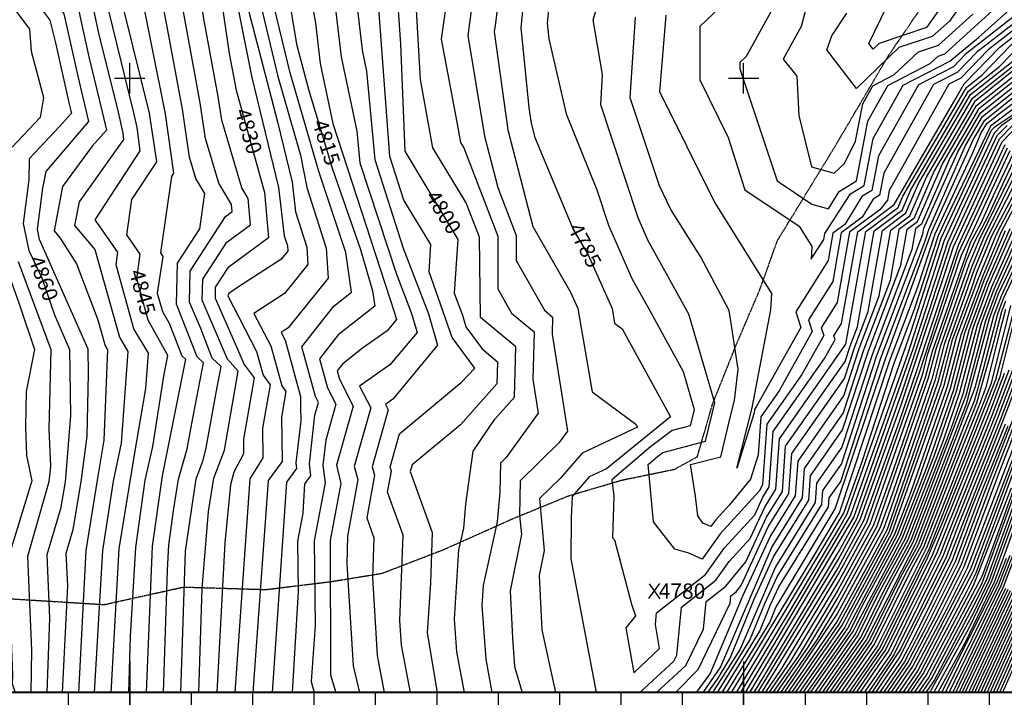
# Model space of a CAD drawing. Extents: x 628375 to 636625, y 7455125 to 7465875.
# Drawn here: x 631821 to 633425, y 7455992 to 7457096 of the extents above; entities that cross this region are included whole.
import ezdxf
from ezdxf.enums import TextEntityAlignment as Align

# ---------------------------------------------------------------- set-up
doc = ezdxf.new("R2010")
doc.units = 0
doc.header["$MEASUREMENT"] = 0
doc.linetypes.add('USTATION7', pattern=[2, 1, -0.25, 0.5, -0.25])
doc.layers.get('0').update_dxf_attribs({"linetype": 'CONTINUOUS'})
for name, color, linetype in [('10', 7, 'CONTINUOUS'), ('border', 5, 'CONTINUOUS'), ('CE-CONT', 7, 'CONTINUOUS'), ('CE-CONTIN', 7, 'CONTINUOUS'), ('CE-CONTIN-T', 7, 'CONTINUOUS'), ('CE-ELEV', 7, 'CONTINUOUS'), ('CE-GRD', 7, 'CONTINUOUS'), ('ticks', 1, 'CONTINUOUS')]:
    doc.layers.add(name, color=color, linetype=linetype)
doc.styles.get("Standard").update_dxf_attribs({"font": 'txt', "height": 0.2})

# ---------------------------------------------------------------- blocks, each defined once
blk = doc.blocks.new('A$C67417ED7')
at = {"layer": 'border', "const_width": 3}
blk.add_lwpolyline([(0, 0), (0, 9000), (7000, 9000), (7000, 0)], close=True, dxfattribs=at)

msp = doc.modelspace()

# ---------------------------------------------------------------- linework, layer by layer
at = {"layer": '10', "color": 44, "linetype": 'USTATION7'}
for points in [[(633054.9814, 7456735.8836, 4770.0118), (633146.8851, 7456885.9261, 4762.8923), (633236.211, 7457037.6392, 4762.8889), (633289.2004, 7457115.1698, 4759.2877), (633411.0632, 7457213.7392, 4757.216), (633508.1587, 7457299.0743, 4750.9152), (633584.0715, 7457361.7209, 4747.4494), (633699.6139, 7457446.8021, 4744.6131), (633822.5594, 7457518.5985, 4739.4825), (633894.5537, 7457521.4099, 4736.873), (634003.6594, 7457518.9885, 4731.6991), (634071.1607, 7457525.8563, 4726.0749), (634172.2635, 7457584.4138, 4719.7747), (634312.6504, 7457588.6923, 4713.116), (634521.7797, 7457530.7714, 4704.9291), (634639.1555, 7457494.1419, 4700.7909), (634762.8103, 7457444.6794, 4697.8228), (634899.2358, 7457361.9015, 4694.6756), (635019.9713, 7457315.8181, 4690.6276), (635243.4511, 7457227.7291, 4689.1905), (635359.9125, 7457181.8774, 4689.4169), (635465.5564, 7457123.8946, 4692.5681)], [(631265.9705, 7456000, 4900.0605), (631276.5291, 7456012.6069, 4900.2036), (631325.983, 7456042.8935, 4900.2013), (631401.0699, 7456074.7887, 4897.0816), (631472.0419, 7456095.2065, 4896.2589), (631540.9645, 7456116.8572, 4891.5815), (631612.7601, 7456140.1444, 4886.3298), (631666.076, 7456142.9494, 4880.5868), (631796.2941, 7456153.0417, 4867.1324), (631958.475, 7456142.9999, 4851.4632), (632087.6906, 7456171.5477, 4837.3104), (632221.9923, 7456167.4865, 4822.0107), (632326.9927, 7456180.2755, 4813.3958), (632411.0792, 7456193.9104, 4807.98), (632513.4469, 7456233.359, 4798.2159), (632622.3874, 7456282.232, 4792.3883), (632715.1161, 7456320.257, 4788.2018), (632801.8829, 7456345.7815, 4782.4572), (632887.2048, 7456363.311, 4779.6659), (632924.5486, 7456383.7702, 4778.6392), (632949.465, 7456469.86, 4777.4053), (632987.3103, 7456564.546, 4775.2274), (633026.3814, 7456655.9499, 4772.7627), (633054.9814, 7456735.8836, 4770.0118)]]:
    msp.add_polyline3d(points, dxfattribs=at)
at = {"layer": 'CE-CONT', "color": 33, "linetype": 'Continuous'}
msp.add_line((632195.612, 7456347.5351, 4827), (632170.9527, 7456000, 4827), dxfattribs=at)
for points, elevation in [([(632070.6174, 7457786.0549), (632178.824, 7457684.5503), (632163.1645, 7457633.6492), (632158.2954, 7457530.2182), (632164.0883, 7457507.5782), (632139.8618, 7457472.3345), (632100.956, 7457396.0033), (632136.9713, 7457334.7851), (632170.2301, 7457228.8223), (632193.7012, 7457110.6783), (632240.6564, 7456929.3835), (632264.4624, 7456830.8149), (632270.0525, 7456782.9366), (632288.4157, 7456725.3482), (632290.3934, 7456696.6603), (632252.3245, 7456649.4668), (632202.2602, 7456617.349), (632229.781, 7456564.3062), (632247.7347, 7456499.1866), (632254.5515, 7456489.9547), (632247.1712, 7456448.2358), (632248.1045, 7456376.0569), (632225.5623, 7456344.9855), (632200.6953, 7456000)], 4824), ([(632329.2282, 7457753.9588), (632317.6303, 7457677.2463), (632335.0921, 7457598.0624), (632337.4837, 7457507.9688), (632303.2571, 7457427.9236), (632276.435, 7457376.7655), (632273.3082, 7457288.7901), (632271.6784, 7457260.1796), (632302.4706, 7457089.989), (632310.2651, 7457024.2741), (632331.0109, 7456926.4722), (632431.4635, 7456618.192)], 4812), ([(632370.4467, 7457755.5747), (632357.273, 7457678.9341), (632371.5945, 7457589.93), (632381.8765, 7457549.9319), (632382.7468, 7457517.1473), (632327.5495, 7457388.0584), (632321.8386, 7457371.5706), (632319.3569, 7457356.1151), (632314.059, 7457263.113), (632323.8341, 7457209.0855), (632344.4802, 7457035.0197), (632370.0899, 7456914.2881), (632374.8287, 7456862.7335), (632434.4062, 7456681.364)], 4809), ([(632662.7246, 7457756.0158), (632685.4693, 7457625.6695), (632703.001, 7457578.3064), (632702.4634, 7457536.1258), (632624.7534, 7457402.391), (632645.3437, 7457322.3343), (632615.1444, 7457310.6419), (632575.3224, 7457252.2145), (632550.6665, 7457069.8292), (632577.7163, 7456906.0636), (632599.5612, 7456822.0975), (632629.2779, 7456744.3556), (632629.3232, 7456703.466), (632675.3474, 7456622.3966), (632688.719, 7456611.3036), (632687.9011, 7456583.5289), (632712.8163, 7456425.2175), (632699.7257, 7456406.9552), (632635.8545, 7456344.4397), (632634.7687, 7456288.0253), (632638.4014, 7456257.1929), (632619.7109, 7456165.4273)], 4791), ([(632179.5344, 7457741.1712), (632215.5809, 7457699.304), (632215.5381, 7457674.2294), (632200.193, 7457644.5969), (632191.4357, 7457616.1312), (632189.3514, 7457571.8566), (632206.6857, 7457504.1109), (632180.5759, 7457454.204), (632134.3578, 7457398.849), (632185.694, 7457235.0098), (632241.5019, 7457002.8736), (632278.0877, 7456874.7771), (632288.6691, 7456822.0622), (632320.0737, 7456723.5748), (632323.456, 7456674.513), (632258.3507, 7456593.803), (632246.485, 7456586.1908), (632253.0077, 7456573.6191), (632278.3519, 7456481.6936), (632278.1799, 7456466.1376)], 4821), ([(632112.4115, 7456000), (632118.2389, 7456169.0908), (632128.4838, 7456294.5543), (632137.1035, 7456348.6142), (632154.1384, 7456394.5305), (632176.9065, 7456523.1938), (632159.2456, 7456542.7164), (632118.0775, 7456638.8396), (632118.878, 7456673.1018), (632157.9754, 7456733.2428), (632196.4868, 7456761.6946), (632192.8544, 7456804.2131), (632182.4096, 7456821.8345), (632149.8149, 7456932.2491), (632144.0696, 7456970.311), (632120.7232, 7457097.0284), (632105.4263, 7457201.251), (632037.895, 7457317.9411), (632001.6585, 7457383.8129), (631996.9829, 7457431.705), (632016.9081, 7457538.0864), (632030.5388, 7457579.1719), (632058.2867, 7457663.9977), (631954.1025, 7457722.7463)], 4833), ([(632086.9386, 7457730.1385), (632143.0075, 7457677.5423), (632134.8933, 7457651.1672), (632130.6101, 7457560.1827), (632117.4718, 7457516.9438), (632109.2116, 7457474.761), (632067.6022, 7457393.1255), (632139.7412, 7457270.505), (632154.7663, 7457222.6347), (632198.7248, 7457001.3653), (632242.2679, 7456822.3333), (632251.4359, 7456743.811), (632256.7577, 7456727.1215), (632257.3308, 7456718.8075), (632246.2982, 7456705.1306), (632175.4827, 7456659.7001), (632161.533, 7456649.3943), (632159.9543, 7456645.6587), (632206.5543, 7456554.9933), (632217.1175, 7456516.6796), (632228.6699, 7456501.0344), (632216.1625, 7456430.334), (632216.7845, 7456382.2276), (632195.612, 7456347.5351)], 4827), ([(632406.8644, 7457729.2608), (632400.7043, 7457693.4234), (632418.5373, 7457582.5965), (632445.0136, 7457518.4685), (632416.7452, 7457471.1602), (632386.3803, 7457383.4943), (632367.9096, 7457346.621), (632362.3345, 7457287.0898), (632353.4586, 7457263.285), (632378.6953, 7457045.7653)], 4806), ([(631798.4493, 7457703.9871), (631917.2625, 7457642.3901), (631894.2985, 7457550.579), (631905.3291, 7457405.1064), (631905.1934, 7457372.2012), (631905.0631, 7457356.6334), (631933.3766, 7457307.7022), (632014.3545, 7457159.0137), (632057.6339, 7456942.5058), (632071.4068, 7456845.6859), (632067.911, 7456840.4582), (632049.9458, 7456715.7652), (632053.8207, 7456710.1658), (632044.9797, 7456650.1687), (632053.3136, 7456620.1066), (632064.3761, 7456601.4551), (632085.0698, 7456548.1515), (632090.9524, 7456542.5445), (632052.7312, 7456352.6657), (632036.8358, 7456238.0422), (632026.6215, 7456000)], 4842), ([(632307.6618, 7456472.3335), (632302.7669, 7456481.8642), (632280.1581, 7456563.0039), (632332.4254, 7456629.1549), (632361.0749, 7456651.8884), (632352.1165, 7456716.2193), (632308.5785, 7456846.4789), (632261.5611, 7457009.0918), (632226.5497, 7457152.9952), (632211.5286, 7457243.8068), (632207.7032, 7457307.2961), (632183.6865, 7457391.0362), (632205.7891, 7457417.5083), (632249.2831, 7457500.6436), (632229.1242, 7457579.4285), (632227.4922, 7457609.7635), (632252.5505, 7457658.1528), (632252.6503, 7457716.6304)], 4818), ([(633435.0172, 7457204.4822), (633377.4566, 7457196.2443), (633297.658, 7457083.0794), (633220.9879, 7457056.9732), (633211.0532, 7457047.7053), (633203.9692, 7457056.6452), (633293.6537, 7457241.496), (633275.4082, 7457308.882), (633293.0045, 7457370.9409), (633293.6467, 7457397.3201), (633342.334, 7457517.322), (633366.3258, 7457591.2846), (633377.0757, 7457626.1279), (633456.1066, 7457687.2754)], 4758), ([(632007.9567, 7456387.1293), (632026.0103, 7456495.1628), (632030.3575, 7456552.3431), (632006.6359, 7456592.3376), (631977.7719, 7456696.4567), (631980.7709, 7456716.809), (631943.5243, 7456769.5457), (632017.1943, 7456882.2992), (632011.8945, 7456920.2479), (632006.4908, 7456944.028), (631965.322, 7457112.3036), (631960.5328, 7457133.8858), (631884.6455, 7457247.004), (631842.6684, 7457319.5485), (631843.7982, 7457502.6093), (631839.339, 7457581.861), (631844.8385, 7457603.8485), (631814.2066, 7457619.7292)], 4848), ([(631811.9262, 7457307.1247), (631835.6548, 7457277.0453), (631938.164, 7457124.2441), (631949.3705, 7457073.7431), (631980.9193, 7456944.7891), (631988.6989, 7456910.5536), (631990.0881, 7456900.6058), (631917.5676, 7456799.0947), (631910.2467, 7456760.5984), (631943.3845, 7456721.3756), (631983.2971, 7456578.4531), (631997.1668, 7456555.0688), (631985.8258, 7456405.8948), (631973.1549, 7456344.054), (631955.5256, 7456231.2869), (631942.3634, 7456000)], 4851), ([(631933.5494, 7456929.7066), (631917.4676, 7456996.6221), (631893.4265, 7457104.9609), (631861.533, 7457152.5017), (631751.1928, 7457292.3733)], 4857), ([(631781.5595, 7457299.749), (631848.5939, 7457214.7735), (631915.7953, 7457114.6025), (631933.4191, 7457035.1826), (631955.3477, 7456945.5503), (631962.07, 7456915.9675), (631938.8061, 7456889.7244), (631890.6924, 7456823.8137), (631876.9692, 7456751.6511), (631886.9562, 7456739.8301), (631913.1427, 7456697.8104), (631948.3225, 7456606.5413), (631959.9583, 7456564.5687), (631963.9762, 7456557.7945), (631958.0445, 7456410.9779), (631947.5312, 7456348.7344), (631928.7696, 7456230.9785), (631916.5636, 7456000)], 4854), ([(631695.282, 7457269.7787), (631836.7644, 7457080.1358), (631839.2964, 7457044.3492), (631859.6838, 7456968.9663), (631853.8868, 7456936.4701), (631808.2929, 7456888.0653)], 4863), ([(632457.3503, 7456000), (632442.5234, 7456076.9739), (632440.1104, 7456116.8873), (632445.3794, 7456255.9222), (632419.9643, 7456325.9424), (632426.1777, 7456360.118), (632424.316, 7456366.9495), (632439.3539, 7456421.3115), (632540.6407, 7456504.9737), (632562.0492, 7456527.9103), (632525.2119, 7456577.9557), (632487.5548, 7456685.1739), (632490.7028, 7456729.4242), (632446.3319, 7456801.7517), (632423.4818, 7456872.7418), (632403.6103, 7457144.0095), (632390.2662, 7457261.0558)], 4803), ([(632613.2072, 7457234.9221), (632595.8051, 7457090.2408), (632593.8228, 7457075.673), (632615.6723, 7456916.5181), (632656.7207, 7456758.7386), (632717.8344, 7456651.8969), (632729.8629, 7456625.0039), (632753.1039, 7456489.3814), (632824.4141, 7456436.6448), (632826.9056, 7456432.094), (632736.7137, 7456389.7787), (632701.0299, 7456348.4304), (632667.6967, 7456315.8047), (632675.2875, 7456230.955), (632667.0235, 7456190.3807), (632671.3444, 7456101.7469), (632693.4947, 7456000)], 4788), ([(632054.9095, 7456000), (632061.5642, 7456199.2252), (632063.9392, 7456240.294), (632071.7392, 7456299.1896), (632079.4145, 7456347.3265), (632093.4197, 7456396.7144), (632100.9998, 7456437.9761), (632119.9453, 7456536.6651), (632109.7951, 7456546.3398), (632079.1556, 7456625.2622), (632076.2008, 7456632.0204), (632077.7701, 7456699.189), (632114.0333, 7456754.9704), (632122.2949, 7456812.5627), (632107.7699, 7456837.0679), (632097.6053, 7456871.5005), (632085.7933, 7456949.7545), (632061.5966, 7457081.0866), (632043.9692, 7457173.3172)], 4839), ([(633399.8657, 7457185.1558), (633335.0636, 7457093.2578), (633307.2778, 7457068.1128), (633252.9415, 7457050.0998), (633183.8078, 7456983.5115), (633135.331, 7457046.4737), (633143.7397, 7457069.3053), (633168.1265, 7457106.1567)], 4761), ([(633115.5614, 7457166.9776), (633093.6845, 7457084.6559), (633064.2232, 7457031.1515), (633086.5394, 7457003.9271), (633089.6136, 7456939.3856), (633110.5659, 7456855.8551), (633147.6095, 7456845.8365), (633164.2872, 7456861.4343), (633182.0134, 7456898.036), (633193.8557, 7456958.6863), (633210.2327, 7456987.8702), (633244.8092, 7457005.8314), (633284.8952, 7457043.2265), (633317.4053, 7457054.0039), (633373.2452, 7457104.5367)], 4764), ([(632083.1976, 7456000), (632091.0583, 7456229.7341), (632108.259, 7456347.9704), (632118.9025, 7456376.6592), (632123.783, 7456395.6376), (632141.3325, 7456491.1671), (632148.9382, 7456530.7857), (632134.5203, 7456544.5281), (632115.7996, 7456592.7497), (632097.1392, 7456635.43), (632098.3241, 7456686.1454), (632156.1965, 7456775.1671), (632166.7417, 7456782.9577), (632165.7471, 7456794.6), (632145.0898, 7456829.4512), (632123.7101, 7456901.8748), (632114.9314, 7456960.0328), (632079.2585, 7457153.6548)], 4836), ([(633498.9549, 7457124.9558), (633398.3347, 7457046.8243), (633353.6396, 7457000.6336), (633334.2239, 7456990.5479), (633237.1669, 7456817.5914), (633234.0657, 7456801.709), (633221.6639, 7456786.1847), (633172.3628, 7456749.2959), (633152.2805, 7456635.0183), (633126.2632, 7456593.7707), (633130.3902, 7456581.3761), (633094.6499, 7456517.6389), (633037.9909, 7456436.8859), (633030.8333, 7456338.0787), (633025.4485, 7456327.6784), (632961.6169, 7456258.0872), (632932.5172, 7456217.0358), (632910.6672, 7456226.7039), (632887.7042, 7456233.421), (632853.1551, 7456277.8355), (632844.2419, 7456371.1707), (632859.7335, 7456384.3852), (632868.3127, 7456390.9119), (632937.755, 7456409.0169), (632952.9112, 7456471.5007), (632910.5673, 7456615.9669), (632843.9158, 7456736.7782), (632828.0291, 7456773.0408), (632787.5813, 7456895.9339), (632767.3313, 7456957.0131), (632770.2586, 7457006.4301), (632754.9163, 7457095.2191), (632771.237, 7457149.0008)], 4779), ([(633492.3845, 7457142.0207), (633360.8218, 7457038.9418), (633341.5903, 7457019.0669), (633284.6274, 7456989.4769), (633219.8424, 7456874.0294), (633208.7964, 7456817.4575), (633192.5159, 7456807.4753), (633164.622, 7456762.1614), (633145.4886, 7456747.8451), (633137.6948, 7456703.4949), (633084.8174, 7456619.6632), (633093.2049, 7456594.4724), (633020.5663, 7456464.933), (633017.764, 7456460.9389), (633017.3409, 7456455.0993), (632989.0523, 7456364.9674), (633013.7179, 7456463.4085), (633044.4375, 7456622.9973), (633045.6557, 7456649.8976), (632951.8053, 7456799.9992), (632863.5648, 7456978.3113), (632873.5187, 7457103.0402)], 4773), ([(632515.804, 7457124.9382), (632507.5102, 7457063.9854), (632532.9777, 7456929.0023), (632538.9511, 7456895.7767), (632544.4178, 7456886.7857), (632599.4023, 7456742.9407), (632599.4972, 7456657.1077), (632621.807, 7456617.8102), (632658.8927, 7456587.0443), (632656.6242, 7456510.0118), (632665.3291, 7456454.7007), (632613.4169, 7456382.2796), (632604.0123, 7456373.0747), (632603.1052, 7456325.9448), (632598.7656, 7456277.8153), (632575.5641, 7456173.7785), (632573.5425, 7456141.521), (632579.9015, 7456054.1963), (632589.9974, 7456000)], 4794), ([(633495.2435, 7457132.6971), (633379.5782, 7457042.883), (633347.615, 7457009.8503), (633309.4257, 7456990.0124), (633228.5046, 7456845.8104), (633221.4311, 7456809.5833), (633211.0055, 7456803.1909), (633193.1429, 7456774.173), (633158.9257, 7456748.5705), (633144.9876, 7456669.2566), (633105.5403, 7456606.7169), (633111.7975, 7456587.9242), (633057.6081, 7456491.2859), (633027.8775, 7456448.9124), (633023.3895, 7456386.9581), (633010.9212, 7456347.2323), (632976.9609, 7456305.2737), (632954.2718, 7456280.5373), (632946.7317, 7456269.9003), (632933.5121, 7456275.7496), (632925.489, 7456287.6521), (632921.584, 7456319.4226), (632913.5466, 7456370.9746), (632962.5925, 7456383.7619), (632978.657, 7456449.9907), (632984.9517, 7456475.1129), (632991.002, 7456526.5029), (632976.5542, 7456622.0948), (632929.7755, 7456709.71), (632881.6336, 7456786.6767), (632862.8009, 7456824.8341), (632815.1953, 7456968.4246), (632823.8456, 7457099.6738)], 4776), ([(632545.2277, 7456000), (632532.9571, 7456066.221), (632529.0996, 7456119.1934), (632536.1913, 7456232.3509), (632544.0708, 7456267.6833), (632547.5945, 7456306.7644), (632559.2219, 7456393.001), (632594.8512, 7456445.2233), (632626.6462, 7456480.603), (632629.0663, 7456562.7849), (632571.5777, 7456610.4769), (632569.5266, 7456741.5258), (632548.2825, 7456797.1025), (632493.7287, 7456886.8272), (632473.7345, 7456998.0404), (632466.617, 7457121.1084)], 4797), ([(632682.2728, 7457110.6942), (632680.1478, 7457089.7682), (632682.7253, 7457064.3875), (632710.89, 7456942.3829), (632761.0814, 7456818.3672), (632779.9904, 7456760.9157), (632817.9614, 7456674.244), (632845.3055, 7456624.7046), (632901.3287, 7456522.4854), (632919.3779, 7456460.906), (632912.9176, 7456434.272), (632883.3174, 7456426.5546), (632848.3275, 7456399.9356), (632785.1446, 7456346.0401), (632788.3764, 7456319.717), (632786.2928, 7456251.9195), (632789.5148, 7456248.3426), (632817.3675, 7456143.5396), (632824.0517, 7456124.751), (632808.0989, 7456104.9844), (632820.9154, 7456031.634), (632862.8683, 7456071.1848), (632856.3482, 7456110.4875), (632858.1955, 7456129.2604), (632938.0045, 7456191.9651), (632968.9619, 7456235.6372), (633018.1259, 7456289.2373), (633031.3927, 7456318.0731), (633041.5584, 7456334.4949), (633048.1044, 7456424.8594), (633131.6916, 7456543.9919), (633148.9828, 7456574.8279), (633146.9862, 7456580.8244), (633159.5733, 7456600.7801), (633185.7998, 7456750.0213), (633245.3204, 7456794.5566), (633344.2306, 7456964.7247), (633359.0222, 7456991.0835), (633417.0912, 7457050.7655), (633502.6663, 7457117.2145)], 4782), ([(633046.9167, 7457113.5376), (633004.1628, 7457035.8925), (632993.947, 7457026.1641), (632993.9016, 7457015.4734), (633054.5223, 7456833.2217), (633110.9504, 7456795.1847), (633137.9457, 7456787.4673), (633155.5368, 7456816.0441), (633183.5271, 7456833.2061), (633202.5179, 7456930.4673), (633235.0309, 7456988.4058), (633303.6752, 7457024.0638), (633316.8488, 7457036.3531), (633327.5327, 7457039.8949), (633411.4267, 7457115.8156)], 4767), ([(633521.2231, 7457078.508), (633376.1673, 7456961.7716), (633310.5166, 7456849.3943), (633277.0338, 7456771.6422), (633252.9853, 7456753.6482), (633238.4368, 7456670.8608), (633195.4157, 7456557.2235), (633162.2249, 7456455.3057), (633098.6719, 7456364.7269), (633095.1838, 7456316.5757), (633045.8699, 7456236.914), (632962.028, 7456041.3837), (632933.281, 7456000)], 4797), ([(632378.6953, 7457045.7653), (632385.9235, 7457011.6894), (632399.1553, 7456867.7377), (632445.645, 7456723.3044), (632486.7978, 7456616.3353), (632501.451, 7456565.2714), (632428.5315, 7456477.6483), (632416.3561, 7456469.0569), (632420.801, 7456460.4024), (632394.9503, 7456367.4036), (632398.7374, 7456353.507), (632386.0982, 7456283.987), (632397.8851, 7456251.5132), (632395.4415, 7456187.0318), (632403.1235, 7456059.9648), (632414.674, 7456000)], 4806), ([(632858.2478, 7456000), (632905.8759, 7456043.9103), (632934.5819, 7456103.1585), (632938.9779, 7456147.8334), (632971.1663, 7456173.1234), (633003.4807, 7456212.3549), (633037.1835, 7456285.6095), (633063.0085, 7456327.3272), (633068.3314, 7456400.8064), (633165.314, 7456539.0307), (633173.9963, 7456565.6911), (633185.2501, 7456595.4171), (633212.674, 7456751.472), (633258.0058, 7456785.3908), (633272.2431, 7456818.4521), (633366.3217, 7456979.4909), (633416.8606, 7457019.6415), (633454.6041, 7457058.648)], 4788), ([(632923.2691, 7456000), (632945.4129, 7456030.0243), (632999.3028, 7456158.2238), (633042.9744, 7456253.1458), (633084.4587, 7456320.1596), (633088.5584, 7456376.7534), (633163.2546, 7456483.2141), (633188.2759, 7456560.046), (633220.7079, 7456645.7129), (633239.5482, 7456752.9228), (633270.6911, 7456776.2251), (633297.7588, 7456839.0803), (633372.8854, 7456967.678), (633474.8424, 7457048.6777)], 4794), ([(632888.7303, 7456000), (632925.6444, 7456036.9673), (632978.225, 7456145.4919), (632979.3692, 7456157.12), (632987.7472, 7456163.7025), (632996.1581, 7456173.9138), (633040.079, 7456269.3776), (633073.7336, 7456323.7434), (633078.4449, 7456388.7799), (633164.2843, 7456511.1224), (633181.1361, 7456562.8685), (633202.979, 7456620.565), (633226.1111, 7456752.1974), (633264.3484, 7456780.808), (633285.0009, 7456828.7662), (633369.6036, 7456973.5845), (633445.8515, 7457034.1596)], 4791), ([(633497.5198, 7457041.1527), (633382.731, 7456949.9587), (633336.0323, 7456870.0225), (633289.7192, 7456762.4764), (633279.8594, 7456755.099), (633273.8947, 7456721.1566), (633209.6953, 7456551.5784), (633160.1655, 7456399.4891), (633118.8988, 7456340.6739), (633116.6339, 7456309.4081), (633051.6608, 7456204.4503), (632994.1756, 7456070.3872), (632949.3494, 7456000)], 4803), ([(633544.9674, 7457029.7803), (633401.9201, 7456922.4388), (633330.2702, 7456772.9018), (633316.7111, 7456743.3321), (633277.9912, 7456623.5683), (633245.3943, 7456537.4656), (633192.5704, 7456375.2615), (633163.2818, 7456293.1108), (632987.9041, 7456000)], 4818), ([(632957.1264, 7456000), (633010.2494, 7456084.889), (633034.6124, 7456144.8698), (633054.5562, 7456188.2185), (633127.359, 7456305.8243), (633129.0123, 7456328.6474), (633159.1357, 7456371.5807), (633216.8351, 7456548.7558), (633291.6236, 7456746.3045), (633293.2965, 7456755.8243), (633348.7901, 7456880.3365), (633386.0128, 7456944.0523), (633477.5089, 7457016.7414)], 4806), ([(633551.682, 7457016.0281), (633419.2784, 7456922.6504), (633408.0047, 7456910.9811), (633347.8514, 7456782.2058), (633326.7808, 7456736.255), (633266.6106, 7456550.1436), (633173.97, 7456288.4446), (633002.4663, 7456000)], 4824), ([(631806.8072, 7456993.4171), (631793.971, 7456921.4602), (631780.3893, 7456907.0412), (631779.3016, 7456816.0769), (631779.3317, 7456783.5933), (631800.5308, 7456684.1337), (631805.2443, 7456674.1205), (631819.7655, 7456632.8483), (631844.9518, 7456558.6222), (631831.3309, 7456489.9327), (631830.1092, 7456432.4637), (631831.9588, 7456385.9126), (631840.5434, 7456344.6307), (631806.6559, 7456234.2219), (631802.0896, 7456218.9151), (631808.886, 7456027.3451), (631808.4877, 7456014.2185), (631813.3483, 7456000)], 4866), ([(632964.9032, 7456000), (633026.3231, 7456099.3908), (633043.4398, 7456141.5313), (633057.4517, 7456171.9866), (633138.0841, 7456302.2404), (633139.1258, 7456316.6209), (633158.106, 7456343.6724), (633223.9749, 7456545.9333), (633295.0621, 7456733.7052), (633301.6066, 7456753.9479), (633361.548, 7456890.6506), (633389.2946, 7456938.1458), (633457.4981, 7456992.33)], 4809), ([(632972.6802, 7456000), (633042.3969, 7456113.8925), (633052.2672, 7456138.1928), (633148.8092, 7456298.6566), (633231.1147, 7456543.1107), (633306.6414, 7456750.4093), (633374.3058, 7456900.9647), (633392.5765, 7456932.2394), (633437.4872, 7456967.9187)], 4812), ([(632995.1852, 7456000), (633033.3672, 7456062.9735), (633074.6763, 7456131.1928), (633155.7347, 7456267.2225), (633168.6259, 7456290.7777), (633272.3009, 7456586.856), (633321.746, 7456739.7936), (633403.6123, 7456915.7449), (633409.4448, 7456921.782), (633443.8654, 7456944.5189)], 4821), ([(631890.7638, 7456000), (631898.9537, 7456173.7041), (631896.6615, 7456226.4941), (631908.1508, 7456265.0079), (631920.8476, 7456343.1018), (631930.4445, 7456417.4395), (631932.9907, 7456518.7504), (631932.413, 7456558.83), (631853.0546, 7456737.4619), (631849.5951, 7456753.9242), (631858.6462, 7456821.3418), (631863.8172, 7456848.5327), (631933.5494, 7456929.7066)], 4857), ([(633429.112, 7456923.5188), (633412.397, 7456906.2173), (633356.642, 7456786.8578), (633331.8157, 7456732.7164), (633275.6591, 7456559.0194), (633179.3141, 7456286.1116), (633009.7293, 7456000)], 4827), ([(633023.0467, 7456000), (633154.6593, 7456216.8656), (633190.0023, 7456281.4454), (633256.0853, 7456466.7996), (633328.4529, 7456684.0915), (633341.8854, 7456725.6393), (633374.2233, 7456796.1619), (633421.1816, 7456896.6897), (633448.7792, 7456925.2557)], 4833), ([(633425.574, 7456891.9259), (633383.0139, 7456800.8139), (633349.5963, 7456727.9367), (633295.9394, 7456568.6905), (633281.0278, 7456521.9412), (633253.0565, 7456440.9817), (633195.3464, 7456279.1123), (633154.3904, 7456204.2764), (633029.1915, 7456000)], 4836), ([(633035.3362, 7456000), (633061.1787, 7456037.0912), (633154.1216, 7456191.6872), (633200.6906, 7456276.7793), (633286.0848, 7456519.5265), (633350.7201, 7456716.9589), (633391.8045, 7456805.4659), (633429.9663, 7456887.1621)], 4839), ([(633041.481, 7456000), (633075.7475, 7456049.1822), (633153.8528, 7456179.098), (633206.0347, 7456274.4462), (633291.1418, 7456517.1118), (633300.08, 7456551.2586), (633354.8544, 7456712.2512), (633374.0845, 7456752.3034), (633400.5951, 7456810.1179), (633434.3586, 7456882.3983)], 4842), ([(633053.7704, 7456000), (633104.8853, 7456073.3642), (633131.742, 7456117.7163), (633153.3151, 7456153.9196), (633216.7229, 7456269.78), (633301.2557, 7456512.2824), (633313.4684, 7456558.9387), (633363.1228, 7456702.8357), (633376.365, 7456734.5884), (633398.5727, 7456776.6702), (633418.1764, 7456819.4219), (633443.1433, 7456872.8708)], 4848), ([(633447.5356, 7456868.107), (633383.5286, 7456737.1448), (633367.257, 7456698.128), (633320.1626, 7456562.7787), (633306.3127, 7456509.8677), (633237.9127, 7456311.892), (633222.067, 7456267.4469), (633153.0462, 7456141.3304), (633119.4542, 7456085.4552), (633059.9152, 7456000)], 4851), ([(633451.9279, 7456863.3432), (633390.6922, 7456739.7011), (633371.3912, 7456693.4203), (633326.8568, 7456566.6188), (633311.3696, 7456507.453), (633234.8839, 7456286.0741), (633227.4111, 7456265.1139), (633152.7774, 7456128.7411), (633066.0599, 7456000)], 4854), ([(633456.3202, 7456858.5794), (633397.8559, 7456742.2574), (633375.5254, 7456688.7125), (633333.551, 7456570.4588), (633316.4266, 7456505.0383), (633233.5743, 7456265.2323), (633209.1036, 7456219.5639), (633152.5086, 7456116.1519), (633072.2047, 7456000)], 4857), ([(633084.4942, 7456000), (633128.9882, 7456063.8614), (633160.1399, 7456108.4937), (633241.3339, 7456259.1817), (633326.5405, 7456500.2089), (633346.9394, 7456578.1389), (633380.2469, 7456668.5836), (633412.1831, 7456747.3701), (633459.7932, 7456837.587)], 4863), ([(633469.2468, 7456844.4828), (633419.3467, 7456749.9264), (633389.5856, 7456678.5638), (633353.6336, 7456581.979), (633331.5975, 7456497.7942), (633272.4666, 7456326.6467), (633245.6771, 7456257.355), (633176.4743, 7456130.1678), (633164.5766, 7456105.9966), (633090.639, 7456000)], 4866), ([(633448.0013, 7456760.1517), (633403.5099, 7456660.0647), (633380.4104, 7456597.3391), (633351.8254, 7456488.1354), (633324.3229, 7456408.5327), (633263.0498, 7456250.048), (633211.6152, 7456155.5169), (633182.3235, 7456096.0081), (633115.3134, 7456000)], 4878), ([(633455.1649, 7456762.7081), (633407.4232, 7456656.3532), (633387.1046, 7456601.1792), (633356.8823, 7456485.7207), (633337.2869, 7456429.0042), (633267.393, 7456248.2213), (633220.4004, 7456161.8542), (633186.7602, 7456093.511), (633121.493, 7456000)], 4881), ([(633462.3285, 7456765.2644), (633411.3365, 7456652.6418), (633393.7988, 7456605.0192), (633361.9393, 7456483.306), (633271.7361, 7456246.3946), (633229.1857, 7456168.1914), (633191.197, 7456091.0139), (633127.6726, 7456000)], 4884), ([(633096.7837, 7456000), (633169.0134, 7456103.4995), (633250.0203, 7456255.5283), (633285.4306, 7456347.1182), (633336.6545, 7456495.3795), (633360.3278, 7456585.819), (633391.7702, 7456671.1989), (633426.5104, 7456752.4828)], 4869), ([(633433.674, 7456755.0391), (633395.6834, 7456667.4875), (633367.022, 7456589.6591), (633341.7114, 7456492.9648), (633298.3947, 7456367.5897), (633254.3635, 7456253.7015), (633194.0447, 7456142.8423), (633173.4501, 7456101.0024), (633102.9542, 7456000)], 4872), ([(633146.2115, 7456000), (633204.5071, 7456083.5225), (633255.5414, 7456187.2033), (633284.7657, 7456240.9143), (633358.8803, 7456432.6142), (633375.78, 7456474.9153), (633390.4063, 7456526.8573), (633413.8814, 7456616.5394), (633423.0763, 7456641.5075), (633473.0885, 7456747.2024)], 4893), ([(633133.8523, 7456000), (633195.6337, 7456088.5168), (633237.9709, 7456174.5287), (633276.0793, 7456244.5678), (633363.2151, 7456469.9471), (633400.493, 7456608.8593), (633415.2497, 7456648.9304), (633454.5323, 7456731.9494)], 4887), ([(631818.0387, 7456701.9097), (631871.6864, 7456558.5801)], 4863), ([(632434.4062, 7456681.364), (632459.1306, 7456617.2637), (632468.003, 7456586.3451), (632423.8512, 7456533.2906), (632374.4988, 7456498.4657), (632392.5162, 7456463.3852), (632376.2668, 7456406.4735), (632365.5846, 7456367.8576), (632371.2972, 7456346.8959), (632354.517, 7456254.5993), (632353.676, 7456209.1521), (632363.7236, 7456042.9557), (632374.0412, 7456000)], 4809), ([(633152.3911, 7456000), (633208.9439, 7456081.0254), (633264.3266, 7456193.5405), (633289.1088, 7456239.0876), (633351.9582, 7456401.6493), (633379.9629, 7456471.7472), (633404.2004, 7456557.8212), (633420.5756, 7456620.3794), (633426.9895, 7456637.7961)], 4896), ([(633434.8161, 7456630.3733), (633402.8886, 7456503.8493), (633297.7952, 7456235.4341), (633217.8173, 7456076.0312), (633164.7707, 7456000)], 4902), ([(632431.4635, 7456618.192), (632434.5549, 7456607.4189), (632419.1709, 7456588.9328), (632379.0575, 7456560.6273), (632346.9539, 7456535.153), (632337.9948, 7456523.8142), (632341.8701, 7456509.9061), (632364.2314, 7456466.368), (632336.725, 7456370.0303), (632343.8569, 7456340.2849), (632337.5635, 7456305.6689), (632326.7517, 7456247.1811), (632327.1827, 7456028.2897), (632335.4808, 7456000)], 4812), ([(633158.5707, 7456000), (633213.3806, 7456078.5283), (633273.1118, 7456199.8778), (633293.452, 7456237.2608), (633345.036, 7456370.6844), (633384.1457, 7456468.5791), (633395.4858, 7456498.5168), (633417.9945, 7456588.785), (633427.2698, 7456624.2195)], 4899), ([(633177.3659, 7456000), (633226.6908, 7456071.0369), (633299.4675, 7456218.8896), (633324.2695, 7456277.7898), (633396.6943, 7456459.0747), (633417.6942, 7456514.5144), (633444.2613, 7456621.058)], 4908), ([(633515.5136, 7456582.1618), (633368.9424, 7456199.7624), (633283.869, 7456035.8187), (633259.2856, 7456000)], 4947), ([(633240.3697, 7456000), (633270.7252, 7456044.2288), (633309.4226, 7456117.4226), (633354.3369, 7456207.4151), (633404.2585, 7456341.6266), (633491.7225, 7456567.8398)], 4938), ([(633507.4815, 7456577.4956), (633364.0739, 7456202.3133), (633331.0866, 7456136.2183), (633279.4877, 7456038.6221), (633252.9802, 7456000)], 4944), ([(631871.6864, 7456558.5801), (631868.4278, 7456428.6676), (631870.8277, 7456368.2639), (631868.4778, 7456342.6902), (631833.6136, 7456221.4414), (631840.257, 7456068.4395), (631839.1643, 7456000)], 4863), ([(633246.675, 7456000), (633275.1065, 7456041.4254), (633320.2546, 7456126.8205), (633359.2054, 7456204.8642), (633415.0552, 7456355.0135), (633491.4634, 7456552.9449)], 4941), ([(633454.7084, 7456541.1771), (633417.6087, 7456443.2341), (633350.2749, 7456274.6925), (633329.9945, 7456220.1696), (633255.2628, 7456070.4336), (633208.8537, 7456000)], 4923), ([(633215.1514, 7456000), (633253.2002, 7456055.4421), (633334.863, 7456217.6187), (633421.7915, 7456440.0659), (633462.1112, 7456546.5097)], 4926), ([(633183.6634, 7456000), (633205.184, 7456031.3696), (633231.1275, 7456068.5398), (633308.2528, 7456225.2269), (633400.8772, 7456455.9066), (633425.0971, 7456519.8469)], 4911), ([(633189.961, 7456000), (633218.2655, 7456041.2581), (633235.5642, 7456066.0427), (633301.3638, 7456199.7207), (633315.389, 7456227.8223), (633405.0601, 7456452.7384), (633432.4999, 7456525.1795)], 4914), ([(633439.9027, 7456530.512), (633409.2429, 7456449.5703), (633328.6815, 7456247.9189), (633320.2575, 7456225.2714), (633272.9183, 7456130.4202), (633240.0009, 7456063.5456), (633196.2586, 7456000)], 4917), ([(632265.2639, 7456000), (632274.7464, 7456164.1221), (632273.7948, 7456246.2673), (632282.2683, 7456292.1055), (632285.4628, 7456339.8864), (632295.0069, 7456352.8609), (632292.6869, 7456372.0451), (632301.6406, 7456451.245), (632307.6618, 7456472.3335)], 4818), ([(632278.1799, 7456466.1376), (632278.489, 7456442.2342), (632270.7616, 7456373.8822), (632271.8746, 7456364.6789), (632255.5125, 7456342.436), (632231.8258, 7456000)], 4821), ([(633425.9744, 7456436.8978), (633371.8683, 7456301.4662), (633339.7315, 7456215.0678), (633276.9267, 7456089.2292), (633257.5815, 7456052.6388), (633221.454, 7456000)], 4929), ([(633430.1573, 7456433.7297), (633382.665, 7456314.853), (633344.6, 7456212.5169), (633287.7587, 7456098.627), (633261.9627, 7456049.8354), (633227.7592, 7456000)], 4932), ([(633271.8961, 7456000), (633292.6315, 7456030.2121), (633363.5825, 7456164.4117), (633378.6794, 7456194.6607), (633458.242, 7456408.5608)], 4953), ([(633466.5916, 7456405.1508), (633406.6492, 7456238.5769), (633388.4164, 7456189.5589), (633301.394, 7456024.6054), (633284.5066, 7456000)], 4959), ([(631970.0454, 7456000), (631982.629, 7456233.5386), (632007.9567, 7456387.1293)], 4848), ([(633290.8119, 7456000), (633305.7753, 7456021.802), (633387.8112, 7456176.9684), (633470.1085, 7456401.9465)], 4962), ([(633303.4224, 7456000), (633374.1783, 7456129.002), (633400.4077, 7456183.4423), (633477.1425, 7456395.538)], 4968), ([(633309.7277, 7456000), (633367.3618, 7456105.0188), (633404.2171, 7456181.5137), (633480.6594, 7456392.3337)], 4971), ([(633484.1764, 7456389.1295), (633420.6779, 7456212.6735), (633408.0266, 7456179.5851), (633360.5454, 7456081.0357), (633316.033, 7456000)], 4974), ([(633278.2014, 7456000), (633297.0128, 7456027.4087), (633374.4144, 7456173.8095), (633436.0809, 7456333.3422)], 4956), ([(633334.9487, 7456000), (633419.4549, 7456173.7994), (633440.6, 7456229.1025)], 4983), ([(633340.7433, 7456000), (633423.2643, 7456171.8708), (633447.2407, 7456234.5788)], 4986), ([(633427.3186, 7456218.1498), (633411.836, 7456177.6565), (633322.3382, 7456000)], 4977), ([(632619.7109, 7456165.4273), (632623.4384, 7456088.9653), (632626.846, 7456042.1716), (632639.0422, 7456000)], 4791), ([(633345.8115, 7456000), (633427.0738, 7456169.9422)], 4989), ([(633350.8797, 7456000), (633430.8832, 7456168.0136)], 4992), ([(633361.0161, 7456000), (633438.5021, 7456164.1564)], 4998), ([(633442.3116, 7456162.2278), (633366.0843, 7456000)], 5001), ([(633446.121, 7456160.2992), (633371.1525, 7456000)], 5004), ([(633449.9305, 7456158.3707), (633376.2207, 7456000)], 5007), ([(633386.357, 7456000), (633457.5494, 7456154.5135)], 5013), ([(633461.3588, 7456152.5849), (633391.4253, 7456000)], 5016), ([(633396.4935, 7456000), (633465.1683, 7456150.6563)], 5019), ([(633401.5617, 7456000), (633468.9777, 7456148.7277)], 5022), ([(633411.698, 7456000), (633476.5966, 7456144.8705)], 5028), ([(633480.406, 7456142.942), (633416.7662, 7456000)], 5031), ([(633484.2155, 7456141.0134), (633421.8344, 7456000)], 5034)]:
    msp.add_lwpolyline(points, dxfattribs=dict(at, elevation=elevation))
at = {"layer": 'CE-CONTIN', "color": 1, "linetype": 'Continuous'}
for points, elevation in [([(631963.918, 7457750.3056), (632103.2598, 7457674.2221), (632107.191, 7457670.5344), (632066.805, 7457532.2535), (632041.9601, 7457405.3778), (632034.2484, 7457390.2478), (632091.7095, 7457292.5764), (632136.5473, 7457215.0992), (632162.1879, 7457040.4021), (632173.2078, 7456980.5893), (632219.7295, 7456814.2178)], 4830), ([(632293.1379, 7457750.7083), (632285.7331, 7457701.7305), (632289.5789, 7457651.5222), (632286.7108, 7457636.5687), (632290.3677, 7457568.5927), (632292.2207, 7457498.7904), (632232.56, 7457383.3278), (632239.1311, 7457253.0486), (632271.7337, 7457055.9458), (632291.5821, 7456980.4312), (632330.1494, 7456851.9917), (632376.0965, 7456721.4596), (632395.5419, 7456654.1799), (632399.0164, 7456629.2299), (632339.6896, 7456582.1539), (632309.0764, 7456543.409)], 4815), ([(632503.6894, 7457729.4138), (632550.3967, 7457568.595), (632565.5304, 7457526.9511), (632513.6269, 7457423.9619), (632488.2667, 7457374.7617), (632439.888, 7457299.4264), (632426.9058, 7457260.6215), (632440.9355, 7457055.7672), (632447.8601, 7456881.4722), (632534.4963, 7456737.6051), (632528.29, 7456650.3656), (632542.132, 7456614.4787), (632547.6601, 7456595.2144), (632573.9356, 7456559.5178), (632599.24, 7456538.5255), (632598.1747, 7456502.3521), (632538.5257, 7456435.978), (632460.3026, 7456370.6492), (632456.7408, 7456359.8794), (632492.8736, 7456260.3312), (632489.7719, 7456178.4855), (632484.6567, 7456096.8658), (632500.5114, 7456000)], 4800), ([(632032.0624, 7456943.2669), (631991.7409, 7457108.0792), (631984.7398, 7457144.7101), (631968.3531, 7457174.7989), (631873.8657, 7457338.091), (631874.7533, 7457499.8538), (631866.8187, 7457566.22), (631881.0505, 7457623.1193), (631801.781, 7457664.2154)], 4845), ([(631720.8261, 7457284.9976), (631855.4348, 7457114.3623), (631870.0063, 7457094.8306), (631879.3486, 7457057.9573), (631901.5161, 7456958.0616), (631904.2046, 7456947.0725), (631905.0288, 7456943.4456), (631885.7485, 7456921.6962), (631836.1966, 7456869.0894), (631835.787, 7456834.8326), (631826.2606, 7456763.875), (631835.5466, 7456719.6858), (631856.6219, 7456674.9145), (631877.6988, 7456615.0094), (631901.9707, 7456558.7014), (631903.524, 7456450.939), (631894.6627, 7456342.896)], 4860), ([(632830.9485, 7456000), (632886.1075, 7456050.8533), (632890.9389, 7456060.8252), (632898.5867, 7456138.5469), (632954.5854, 7456182.5443), (632976.3069, 7456213.1871), (633010.8033, 7456250.7961), (633034.2881, 7456301.8413), (633052.2835, 7456330.9111), (633058.2179, 7456412.8329), (633166.3438, 7456566.9391), (633199.2369, 7456750.7467), (633251.6631, 7456789.9737), (633259.4853, 7456808.1381), (633363.0399, 7456985.3974), (633387.8697, 7457005.1234), (633435.8476, 7457054.7067), (633506.3776, 7457109.4732), (633736.2625, 7457199.472), (633766.9468, 7457216.7578), (633783.0908, 7457221.9971), (633993.5181, 7457153.9252), (634187.4382, 7457062.5361)], 4785), ([(632648.5146, 7457196.2013), (632636.985, 7457082.6623), (632650.2393, 7456952.1463), (632653.6283, 7456926.9726), (632659.6246, 7456903.9245), (632722.8364, 7456752.761), (632746.0306, 7456713.6078), (632785.6391, 7456625.0525), (632789.7286, 7456601.1884), (632802.2764, 7456591.9089), (632880.6493, 7456448.7525), (632776.71, 7456364.1251), (632748.6096, 7456351.31), (632720.66, 7456318.9236), (632718.986, 7456284.4699), (632718.5718, 7456217.3578), (632759.5535, 7456000)], 4785), ([(632971.1881, 7457124.7563), (632928.7541, 7457084.3473), (632928.3857, 7456997.6202), (632974.7612, 7456903.6544), (633002.0855, 7456818.7173), (633090.4278, 7456759.1677), (633110.9222, 7456726.3895), (633109.9689, 7456705.3387), (633130.402, 7456737.7332), (633132.0515, 7456747.1197), (633174.0263, 7456811.7597), (633196.1618, 7456825.3318), (633211.1802, 7456902.2484), (633259.8292, 7456988.9413), (633335.5657, 7457028.2835), (633382.7639, 7457066.6031), (633449.6083, 7457127.0945)], 4770), ([(632941.5725, 7456000), (632957.27, 7456021.5275), (632978.1018, 7456055.8855), (633016.9576, 7456151.5468), (633048.7653, 7456220.6821), (633105.9088, 7456312.9919), (633108.7853, 7456352.7004), (633161.1952, 7456427.3974), (633202.5555, 7456554.4009), (633256.1657, 7456696.0087), (633266.4224, 7456754.3736), (633283.3765, 7456767.0593), (633323.2745, 7456859.7084), (633379.4491, 7456955.8652), (633517.5307, 7457065.564)], 4800), ([(633372.5771, 7456877.6386), (633387.0636, 7456911.2787), (633395.8583, 7456926.333), (633417.4763, 7456943.5074), (633541.6102, 7457036.6564)], 4815), ([(631998.3335, 7456000), (632001.3922, 7456091.5725), (632009.7324, 7456235.7904), (632025.3751, 7456345.7598), (632037.9191, 7456400.2288), (632055.5122, 7456514.8389), (632061.9596, 7456548.4239), (632029.9747, 7456606.2221), (632011.3758, 7456673.3127), (632017.2958, 7456713.4874), (631995.1947, 7456745.4249), (632003.4831, 7456802.9534), (632044.3005, 7456863.9925), (632032.0624, 7456943.2669)], 4845), ([(633016.9019, 7456000), (633093.6982, 7456126.7006), (633154.9281, 7456229.4548), (633184.6582, 7456283.7785), (633259.1141, 7456492.6175), (633302.056, 7456621.5555), (633336.8505, 7456729.1778), (633365.4327, 7456791.5099), (633416.7893, 7456901.4535), (633438.9456, 7456924.3873)], 4830), ([(632980.457, 7456000), (633114.8911, 7456222.9561), (633156.2723, 7456292.4009), (633238.2545, 7456540.2882), (633283.6815, 7456660.2806), (633311.6763, 7456746.8707), (633372.5771, 7456877.6386)], 4815), ([(633438.7509, 7456877.6346), (633409.3857, 7456814.7699), (633386.3286, 7456764.4868), (633369.2013, 7456732.0321), (633306.7742, 7456555.0986), (633296.1987, 7456514.6971), (633243.9702, 7456363.5279), (633211.3788, 7456272.1131), (633153.5839, 7456166.5088), (633090.3164, 7456061.2732), (633047.6257, 7456000)], 4845), ([(633078.3495, 7456000), (633142.4957, 7456092.0679), (633155.7032, 7456110.9908), (633236.9908, 7456261.0085), (633321.4836, 7456502.6236), (633340.2452, 7456574.2989), (633370.8794, 7456657.4844), (633379.6596, 7456684.0048), (633405.0195, 7456744.8138), (633447.5491, 7456825.4037)], 4860), ([(632219.7295, 7456814.2178), (632226.232, 7456740.4314), (632159.7542, 7456691.3185), (632139.432, 7456660.0581), (632139.0159, 7456642.2492), (632170.0403, 7456571.2899), (632186.5003, 7456534.1726), (632202.7882, 7456512.1141), (632185.1539, 7456412.4322), (632185.4646, 7456388.3983), (632169.4572, 7456358.7168), (632164.1757, 7456338.1426), (632155.0554, 7456243.7208), (632141.6821, 7456000)], 4830), ([(633109.1338, 7456000), (633177.8868, 7456098.5052), (633258.7066, 7456251.8748), (633311.3588, 7456388.0612), (633346.7684, 7456490.5501), (633373.7162, 7456593.4991), (633399.5967, 7456663.7761), (633440.8376, 7456757.5954)], 4875), ([(633476.6558, 7456770.3771), (633419.163, 7456645.219), (633407.1872, 7456612.6993), (633376.6123, 7456495.8935), (633280.4225, 7456242.7411), (633200.0704, 7456086.0197), (633140.0318, 7456000)], 4890), ([(633442.9648, 7456633.0865), (633410.2914, 7456509.1818), (633302.1384, 7456233.6074), (633222.254, 7456073.5341), (633171.0683, 7456000)], 4905), ([(633234.0645, 7456000), (633266.344, 7456047.0321), (633298.5907, 7456108.0248), (633349.4685, 7456209.966), (633393.4617, 7456328.2398), (633484.3197, 7456562.5073)], 4935), ([(632309.0764, 7456543.409), (632322.3185, 7456495.8852), (632335.9466, 7456469.3507), (632319.1828, 7456410.6376), (632314.6121, 7456370.208), (632318.1393, 7456341.043), (632300.2733, 7456246.7242), (632301.871, 7456108.7992), (632295.2946, 7456017.4367), (632300.2137, 7456000)], 4815), ([(633447.3055, 7456535.8446), (633413.4258, 7456446.4022), (633339.4782, 7456261.3057), (633325.126, 7456222.7205), (633244.4727, 7456061.1197), (633202.5561, 7456000)], 4920), ([(633469.0247, 7456451.0742), (633373.8109, 7456197.2116), (633288.2503, 7456033.0154), (633265.5909, 7456000)], 4950), ([(633297.1172, 7456000), (633310.1565, 7456018.9987), (633380.9948, 7456152.9852), (633396.5982, 7456185.3709), (633473.6255, 7456398.7423)], 4965), ([(631894.6627, 7456342.896), (631887.532, 7456299.0373), (631865.1375, 7456223.9677), (631869.6053, 7456121.0718), (631864.9641, 7456000)], 4860), ([(633328.6435, 7456000), (633415.6454, 7456175.728), (633433.9593, 7456223.6262)], 4980), ([(633355.9479, 7456000), (633434.6927, 7456166.085)], 4995), ([(633381.2889, 7456000), (633453.7399, 7456156.4421)], 5010), ([(633472.7871, 7456146.7991), (633406.6298, 7456000)], 5025)]:
    msp.add_lwpolyline(points, dxfattribs=dict(at, elevation=elevation))
at = {"layer": 'CE-ELEV', "color": 10, "linetype": 'Continuous'}
for p, q in [((632845.4609, 7456152.7818, 4780.8253), (632863.5747, 7456177.1896, 4780.8253)), ((632846.1861, 7456176.7072, 4780.8253), (632863.3319, 7456152.2994, 4780.8253)), ((632854.1536, 7456164.8642, 4780.8253), (632854.1536, 7456164.8642, 4780.8253))]:
    msp.add_line(p, q, dxfattribs=at)
at = {"layer": 'CE-GRD', "color": 15, "linetype": 'Continuous'}
for p, q in [((632000, 7457000, 5000), (632000, 7457024.821, 5000)), ((633000, 7457000, 5000), (633000, 7457024.821, 5000)), ((632000, 7457000, 5000), (631975.102, 7457000, 5000)), ((632000, 7457000, 5000), (632000, 7457000, 5000)), ((632000, 7456975.193, 5000), (632000, 7457000, 5000)), ((632024.887, 7457000, 5000), (632000, 7457000, 5000)), ((633000, 7457000, 5000), (632975.102, 7457000, 5000)), ((633000, 7457000, 5000), (633000, 7457000, 5000)), ((633000, 7456975.193, 5000), (633000, 7457000, 5000)), ((633024.887, 7457000, 5000), (633000, 7457000, 5000)), ((632000, 7456000, 5000), (632000, 7456024.821, 5000)), ((632000, 7456000, 5000), (632000, 7456024.821, 5000)), ((633000, 7456000, 5000), (633000, 7456024.821, 5000)), ((633000, 7456000, 5000), (633000, 7456024.821, 5000)), ((632000, 7456000, 5000), (631975.102, 7456000, 5000)), ((632000, 7456000, 5000), (631975.102, 7456000, 5000)), ((632000, 7456000, 5000), (632000, 7456000, 5000)), ((632000, 7455975.193, 5000), (632000, 7456000, 5000)), ((632024.887, 7456000, 5000), (632000, 7456000, 5000)), ((632024.887, 7456000, 5000), (632000, 7456000, 5000)), ((632000, 7455975.193, 5000), (632000, 7456000, 5000)), ((632000, 7456000, 5000), (632000, 7456000, 5000)), ((633000, 7456000, 5000), (632975.102, 7456000, 5000)), ((633000, 7456000, 5000), (632975.102, 7456000, 5000)), ((633000, 7456000, 5000), (633000, 7456000, 5000)), ((633000, 7455975.193, 5000), (633000, 7456000, 5000)), ((633024.887, 7456000, 5000), (633000, 7456000, 5000)), ((633024.887, 7456000, 5000), (633000, 7456000, 5000)), ((633000, 7455975.193, 5000), (633000, 7456000, 5000)), ((633000, 7456000, 5000), (633000, 7456000, 5000))]:
    msp.add_line(p, q, dxfattribs=at)
at = {"layer": 'ticks'}
for p, q in [((632000, 7456050, 5000), (632000, 7455950, 5000)), ((633000, 7456050, 5000), (633000, 7455950, 5000)), ((631900, 7456000, 5000), (631900, 7455950, 5000)), ((632100, 7456000, 5000), (632100, 7455950, 5000)), ((632200, 7456000, 5000), (632200, 7455950, 5000)), ((632300, 7456000, 5000), (632300, 7455950, 5000)), ((632400, 7456000, 5000), (632400, 7455950, 5000)), ((632500, 7456000, 5000), (632500, 7455950, 5000)), ((632600, 7456000, 5000), (632600, 7455950, 5000)), ((632700, 7456000, 5000), (632700, 7455950, 5000)), ((632800, 7456000, 5000), (632800, 7455950, 5000)), ((632900, 7456000, 5000), (632900, 7455950, 5000)), ((633100, 7456000, 5000), (633100, 7455950, 5000)), ((633200, 7456000, 5000), (633200, 7455950, 5000)), ((633300, 7456000, 5000), (633300, 7455950, 5000)), ((633400, 7456000, 5000), (633400, 7455950, 5000))]:
    msp.add_line(p, q, dxfattribs=at)

# ---------------------------------------------------------------- block references
msp.add_blockref('A$C67417ED7', (629000, 7456000, 5000))

# ---------------------------------------------------------------- texts
at = {"layer": 'CE-CONTIN-T', "linetype": 'USTATION7'}
for s, rotation, p in [('4830', 286.4467808, (632190.5229, 7456913.1549, 4830)), ('4815', 287.3574721, (632317.2936, 7456894.8049, 4815)), ('4800', 301.5279065, (632508.1894, 7456780.4869, 4800)), ('4785', 297.2656811, (632738.2992, 7456726.6588, 4785)), ('4860', 291.0156096, (631856.6221, 7456673.233, 4860)), ('4845', 285.4945871, (632017.5754, 7456650.9492, 4845))]:
    msp.add_text(s, height=25, rotation=rotation, dxfattribs=at).set_placement(p, align=Align.MIDDLE)
at = {"layer": 'CE-ELEV', "color": 10, "linetype": 'Continuous'}
msp.add_text(' 4780', height=25, rotation=360, dxfattribs=at).set_placement((632854.1536, 7456164.8642, 4780.822), align=Align.MIDDLE_LEFT)

doc.saveas('drawing.dxf')
